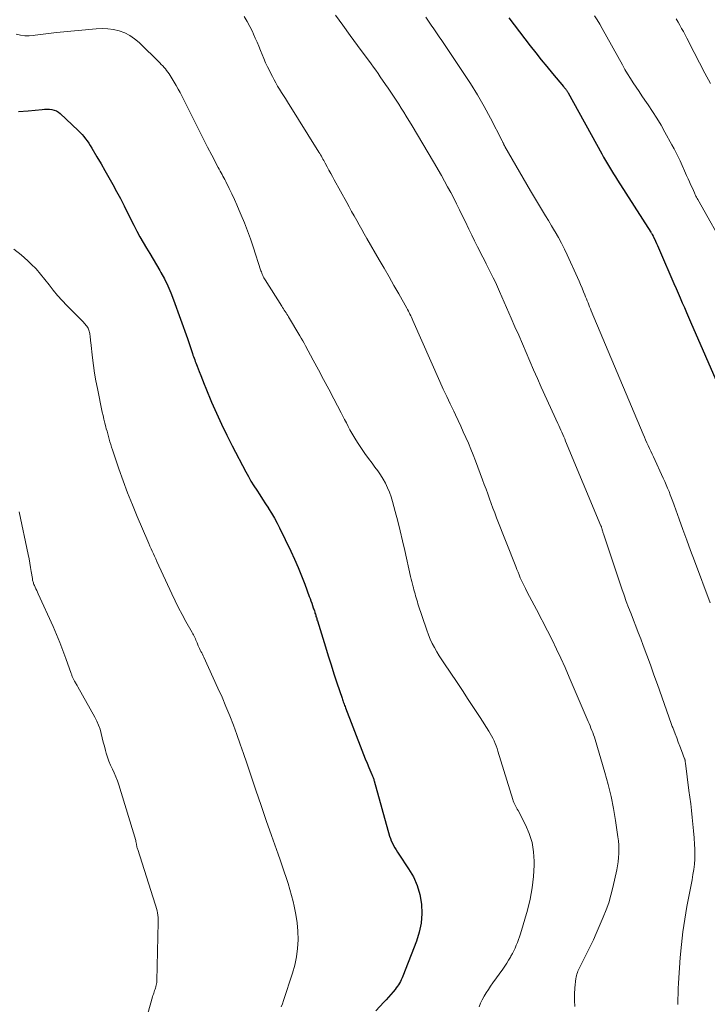
# Model space of a CAD drawing. Units: feet. Extents: x 1950000 to 1955015, y 580000 to 585000.
# Drawn here: x 1950587 to 1950698, y 581845 to 582004 of the extents above; entities that cross this region are included whole.
import ezdxf

# ---------------------------------------------------------------- set-up
doc = ezdxf.new("R2010")
doc.units = ezdxf.units.FT
doc.header["$LTSCALE"] = 100
doc.header["$MEASUREMENT"] = 0
doc.layers.add('CONTOUR INDEX', color=32, linetype='Continuous', lineweight=25)
doc.layers.add('CONTOUR INTERMEDIATE', color=40, linetype='Continuous', lineweight=15)

msp = doc.modelspace()

# ---------------------------------------------------------------- linework, layer by layer
at = {"layer": 'CONTOUR INDEX', "flags": 128}
for points, elevation in [([(1950666.34, 582003.81), (1950667.2, 582002.67), (1950668.06, 582001.54), (1950668.93, 582000.41), (1950669.81, 581999.29), (1950670.69, 581998.17), (1950671.59, 581997.07), (1950672.49, 581995.97), (1950673.4, 581994.87), (1950675.17, 581992.77), (1950675.24, 581992.68), (1950675.31, 581992.59), (1950675.39, 581992.5), (1950675.46, 581992.42), (1950675.48, 581992.4), (1950675.54, 581992.32), (1950675.6, 581992.24), (1950675.66, 581992.16), (1950675.72, 581992.07), (1950675.77, 581991.99), (1950675.82, 581991.9), (1950675.88, 581991.82), (1950675.92, 581991.73), (1950681.35, 581981.92), (1950681.65, 581981.37), (1950681.96, 581980.83), (1950682.27, 581980.29), (1950682.59, 581979.76), (1950682.91, 581979.23), (1950683.24, 581978.69), (1950683.57, 581978.17), (1950683.9, 581977.64), (1950689.26, 581969.28), (1950689.32, 581969.19), (1950689.38, 581969.09), (1950689.43, 581968.99), (1950689.48, 581968.9), (1950689.57, 581968.74), (1950689.58, 581968.72), (1950689.59, 581968.7), (1950689.6, 581968.68), (1950689.61, 581968.66), (1950689.64, 581968.58), (1950689.65, 581968.56), (1950689.66, 581968.54), (1950689.67, 581968.52), (1950689.68, 581968.51), (1950690.01, 581967.83), (1950690.18, 581967.47), (1950690.34, 581967.11), (1950690.51, 581966.74), (1950690.66, 581966.38), (1950692.99, 581960.99), (1950693.33, 581960.22), (1950693.66, 581959.44), (1950693.99, 581958.67), (1950694.33, 581957.89), (1950694.66, 581957.12), (1950695, 581956.35), (1950695.33, 581955.57), (1950695.67, 581954.8), (1950700.51, 581943.75)], 900), ([(1950587.32, 581988.7), (1950588.85, 581988.83), (1950591.13, 581989.07), (1950591.52, 581989.1), (1950591.91, 581989.1), (1950592.3, 581989.08), (1950592.69, 581989.04), (1950593.06, 581988.95), (1950593.41, 581988.81), (1950593.73, 581988.62), (1950594.04, 581988.39), (1950596.93, 581985.67), (1950597.25, 581985.36), (1950597.55, 581985.03), (1950597.84, 581984.69), (1950598.12, 581984.33), (1950598.38, 581983.97), (1950598.64, 581983.6), (1950598.88, 581983.22), (1950599.12, 581982.83), (1950599.96, 581981.41), (1950600.61, 581980.3), (1950601.25, 581979.19), (1950601.88, 581978.08), (1950602.51, 581976.96), (1950603.13, 581975.82), (1950603.73, 581974.68), (1950604.32, 581973.54), (1950604.9, 581972.4), (1950605.91, 581970.39), (1950606.39, 581969.46), (1950606.88, 581968.54), (1950607.4, 581967.63), (1950607.94, 581966.72), (1950608.48, 581965.83), (1950609.02, 581964.93), (1950609.55, 581964.02), (1950610.07, 581963.12), (1950610.25, 581962.8), (1950610.83, 581961.73), (1950611.38, 581960.63), (1950611.86, 581959.51), (1950612.3, 581958.36), (1950614.53, 581952.12), (1950614.71, 581951.64), (1950614.87, 581951.16), (1950615.03, 581950.67), (1950615.19, 581950.18), (1950615.34, 581949.73), (1950615.43, 581949.47), (1950615.52, 581949.21), (1950615.61, 581948.96), (1950615.71, 581948.7), (1950615.8, 581948.45), (1950615.9, 581948.19), (1950616, 581947.94), (1950616.1, 581947.68), (1950616.43, 581946.83), (1950616.7, 581946.15), (1950616.97, 581945.48), (1950617.24, 581944.8), (1950617.52, 581944.13), (1950618.45, 581941.89), (1950619.23, 581940.1), (1950620.03, 581938.33), (1950620.87, 581936.58), (1950621.75, 581934.85), (1950623.95, 581930.65), (1950624.37, 581929.89), (1950624.79, 581929.14), (1950625.25, 581928.4), (1950625.71, 581927.67), (1950626.19, 581926.95), (1950626.66, 581926.22), (1950627.14, 581925.5), (1950627.61, 581924.77), (1950627.64, 581924.72), (1950628.12, 581923.96), (1950628.57, 581923.19), (1950628.99, 581922.4), (1950629.4, 581921.6), (1950631.19, 581917.87), (1950631.8, 581916.56), (1950632.38, 581915.24), (1950632.93, 581913.91), (1950633.45, 581912.56), (1950634.19, 581910.58), (1950634.33, 581910.22), (1950634.46, 581909.86), (1950634.58, 581909.5), (1950634.71, 581909.13), (1950634.84, 581908.75), (1950634.89, 581908.58), (1950634.95, 581908.4), (1950635.01, 581908.23), (1950635.06, 581908.05), (1950635.11, 581907.88), (1950635.17, 581907.7), (1950635.22, 581907.53), (1950635.27, 581907.35), (1950635.33, 581907.18), (1950635.38, 581907), (1950635.43, 581906.82), (1950635.49, 581906.65), (1950636.78, 581902.46), (1950637.24, 581901.01), (1950637.7, 581899.56), (1950638.17, 581898.11), (1950638.64, 581896.66), (1950639.47, 581894.16), (1950639.53, 581893.97), (1950639.6, 581893.78), (1950639.67, 581893.58), (1950639.74, 581893.39), (1950639.81, 581893.2), (1950639.88, 581893.01), (1950639.96, 581892.82), (1950640.03, 581892.63), (1950642.67, 581885.81), (1950642.94, 581885.11), (1950643.22, 581884.4), (1950643.51, 581883.71), (1950643.79, 581883.01), (1950644.27, 581881.87), (1950644.32, 581881.74), (1950644.38, 581881.61), (1950644.43, 581881.49), (1950644.48, 581881.36), (1950644.53, 581881.23), (1950644.57, 581881.09), (1950644.62, 581880.96), (1950644.66, 581880.83), (1950647.14, 581871.93), (1950647.27, 581871.54), (1950647.41, 581871.16), (1950647.58, 581870.79), (1950647.77, 581870.42), (1950647.98, 581870.07), (1950648.2, 581869.72), (1950648.42, 581869.37), (1950648.64, 581869.03), (1950650.21, 581866.68), (1950650.97, 581865.35), (1950651.59, 581863.96), (1950652, 581862.5), (1950652.27, 581860.99), (1950652.32, 581859.45), (1950652.23, 581857.93), (1950651.92, 581856.45), (1950651.46, 581854.98), (1950649.26, 581849.36), (1950649.14, 581849.08), (1950649.01, 581848.8), (1950648.87, 581848.52), (1950648.72, 581848.25), (1950648.56, 581847.99), (1950648.39, 581847.73), (1950648.21, 581847.48), (1950648.02, 581847.23), (1950647.7, 581846.84), (1950647.35, 581846.41), (1950646.98, 581845.99), (1950646.61, 581845.57), (1950646.22, 581845.17), (1950644.91, 581843.8)], 920)]:
    msp.add_lwpolyline(points, dxfattribs=dict(at, elevation=elevation))
at = {"layer": 'CONTOUR INTERMEDIATE', "flags": 128}
for points, elevation in [([(1950623.7, 582004.03), (1950624.17, 582003.24), (1950624.6, 582002.42), (1950625.01, 582001.59), (1950625.19, 582001.2), (1950625.48, 582000.55), (1950625.77, 581999.89), (1950626.04, 581999.23), (1950626.3, 581998.56), (1950626.57, 581997.9), (1950626.84, 581997.24), (1950627.14, 581996.59), (1950627.45, 581995.94), (1950628.24, 581994.36), (1950628.51, 581993.84), (1950628.79, 581993.32), (1950629.09, 581992.81), (1950629.4, 581992.3), (1950629.72, 581991.8), (1950630.04, 581991.3), (1950630.35, 581990.8), (1950630.67, 581990.3), (1950635.75, 581982.17), (1950635.89, 581981.95), (1950636.02, 581981.73), (1950636.15, 581981.51), (1950636.28, 581981.28), (1950636.4, 581981.06), (1950636.52, 581980.83), (1950636.65, 581980.6), (1950636.77, 581980.38), (1950637.08, 581979.79), (1950637.36, 581979.27), (1950637.64, 581978.75), (1950637.92, 581978.23), (1950638.21, 581977.71), (1950640.22, 581974.06), (1950640.62, 581973.33), (1950641.02, 581972.6), (1950641.43, 581971.88), (1950641.83, 581971.15), (1950642.24, 581970.43), (1950642.65, 581969.71), (1950643.06, 581968.98), (1950643.48, 581968.27), (1950645.47, 581964.82), (1950646.27, 581963.45), (1950647.06, 581962.08), (1950647.84, 581960.7), (1950648.62, 581959.32), (1950649.9, 581957.05), (1950650.03, 581956.81), (1950650.17, 581956.56), (1950650.29, 581956.31), (1950650.42, 581956.06), (1950650.54, 581955.81), (1950650.66, 581955.55), (1950650.77, 581955.3), (1950650.89, 581955.04), (1950655.25, 581945.2), (1950655.8, 581943.99), (1950656.34, 581942.79), (1950656.9, 581941.59), (1950657.47, 581940.4), (1950657.74, 581939.84), (1950658.17, 581938.93), (1950658.6, 581938.01), (1950659.02, 581937.1), (1950659.44, 581936.18), (1950659.85, 581935.25), (1950660.24, 581934.32), (1950660.62, 581933.38), (1950660.98, 581932.44), (1950662.12, 581929.38), (1950662.4, 581928.62), (1950662.69, 581927.85), (1950662.96, 581927.08), (1950663.24, 581926.32), (1950663.52, 581925.55), (1950663.8, 581924.79), (1950664.09, 581924.02), (1950664.38, 581923.26), (1950667.47, 581915.38), (1950667.65, 581914.93), (1950667.84, 581914.48), (1950668.02, 581914.03), (1950668.21, 581913.58), (1950668.41, 581913.14), (1950668.62, 581912.69), (1950668.83, 581912.26), (1950669.05, 581911.82), (1950669.33, 581911.27), (1950669.7, 581910.56), (1950670.06, 581909.85), (1950670.43, 581909.15), (1950670.8, 581908.44), (1950672.59, 581905.03), (1950673.34, 581903.57), (1950674.07, 581902.09), (1950674.76, 581900.6), (1950675.42, 581899.09), (1950676.07, 581897.58), (1950676.72, 581896.07), (1950677.37, 581894.55), (1950678.02, 581893.04), (1950679.14, 581890.42), (1950679.3, 581890.06), (1950679.45, 581889.7), (1950679.6, 581889.34), (1950679.75, 581888.98), (1950679.9, 581888.61), (1950680.03, 581888.25), (1950680.16, 581887.88), (1950680.28, 581887.5), (1950681.86, 581882.19), (1950682.39, 581880.27), (1950682.86, 581878.34), (1950683.24, 581876.4), (1950683.57, 581874.44), (1950683.95, 581871.83), (1950684.03, 581871.16), (1950684.09, 581870.49), (1950684.11, 581869.82), (1950684.11, 581869.15), (1950684.07, 581868.48), (1950684, 581867.81), (1950683.9, 581867.15), (1950683.78, 581866.49), (1950683.14, 581863.64), (1950682.83, 581862.42), (1950682.48, 581861.21), (1950682.05, 581860.03), (1950681.58, 581858.86), (1950680.43, 581856.22), (1950679.99, 581855.24), (1950679.54, 581854.26), (1950679.06, 581853.29), (1950678.57, 581852.32), (1950677.81, 581850.84), (1950677.7, 581850.62), (1950677.59, 581850.4), (1950677.5, 581850.17), (1950677.41, 581849.94), (1950677.34, 581849.71), (1950677.27, 581849.47), (1950677.22, 581849.23), (1950677.19, 581848.99), (1950677.02, 581847.47), (1950676.95, 581846.46), (1950676.94, 581845.46), (1950677.02, 581844.46)], 912), ([(1950638.44, 582004.23), (1950639.61, 582002.61), (1950640.8, 582000.99), (1950641.98, 581999.37), (1950644.18, 581996.38), (1950644.55, 581995.87), (1950644.92, 581995.36), (1950645.28, 581994.85), (1950645.64, 581994.33), (1950646.5, 581993.09), (1950646.93, 581992.47), (1950647.35, 581991.84), (1950647.78, 581991.2), (1950648.19, 581990.57), (1950648.61, 581989.93), (1950649.01, 581989.28), (1950649.42, 581988.64), (1950649.82, 581987.99), (1950650.77, 581986.41), (1950651.64, 581984.97), (1950652.5, 581983.53), (1950653.35, 581982.08), (1950654.2, 581980.63), (1950655.49, 581978.4), (1950656, 581977.49), (1950656.5, 581976.59), (1950656.99, 581975.67), (1950657.47, 581974.75), (1950657.94, 581973.82), (1950658.4, 581972.89), (1950658.86, 581971.96), (1950659.31, 581971.03), (1950659.92, 581969.74), (1950660.38, 581968.8), (1950660.84, 581967.86), (1950661.31, 581966.93), (1950661.78, 581966), (1950661.98, 581965.62), (1950662.36, 581964.88), (1950662.73, 581964.15), (1950663.11, 581963.41), (1950663.47, 581962.67), (1950663.83, 581961.93), (1950664.19, 581961.19), (1950664.53, 581960.44), (1950664.87, 581959.69), (1950666.74, 581955.43), (1950667.35, 581954.04), (1950667.95, 581952.65), (1950668.55, 581951.25), (1950669.15, 581949.86), (1950669.74, 581948.46), (1950670.35, 581947.07), (1950670.96, 581945.68), (1950671.59, 581944.3), (1950674.25, 581938.45), (1950674.41, 581938.09), (1950674.57, 581937.74), (1950674.74, 581937.38), (1950674.9, 581937.02), (1950675.06, 581936.66), (1950675.21, 581936.3), (1950675.37, 581935.94), (1950675.52, 581935.58), (1950681.22, 581921.96), (1950681.23, 581921.94), (1950681.23, 581921.93), (1950681.24, 581921.91), (1950681.25, 581921.89), (1950681.27, 581921.82), (1950681.28, 581921.8), (1950681.29, 581921.78), (1950681.29, 581921.77), (1950681.3, 581921.75), (1950681.36, 581921.54), (1950681.4, 581921.41), (1950681.43, 581921.29), (1950681.47, 581921.16), (1950681.51, 581921.04), (1950681.54, 581920.9), (1950681.58, 581920.77), (1950681.62, 581920.65), (1950681.66, 581920.52), (1950684.59, 581911.81), (1950684.94, 581910.79), (1950685.3, 581909.77), (1950685.68, 581908.76), (1950686.07, 581907.76), (1950686.46, 581906.75), (1950686.85, 581905.75), (1950687.24, 581904.74), (1950687.62, 581903.73), (1950688.03, 581902.64), (1950688.62, 581901.08), (1950689.19, 581899.52), (1950689.76, 581897.95), (1950690.32, 581896.39), (1950692.54, 581890.11), (1950692.6, 581889.95), (1950692.66, 581889.78), (1950692.72, 581889.62), (1950692.78, 581889.45), (1950693.17, 581888.43), (1950693.43, 581887.76), (1950693.68, 581887.08), (1950693.94, 581886.41), (1950694.2, 581885.73), (1950694.71, 581884.41), (1950694.72, 581884.38), (1950694.73, 581884.36), (1950694.73, 581884.33), (1950694.74, 581884.31), (1950694.76, 581884.21), (1950694.77, 581884.19), (1950694.77, 581884.16), (1950694.78, 581884.14), (1950694.78, 581884.11), (1950694.79, 581884), (1950694.8, 581883.92), (1950694.81, 581883.83), (1950694.83, 581883.75), (1950694.84, 581883.67), (1950695.41, 581879.31), (1950695.55, 581878.22), (1950695.68, 581877.13), (1950695.81, 581876.04), (1950695.94, 581874.96), (1950696.05, 581873.87), (1950696.15, 581872.77), (1950696.23, 581871.68), (1950696.3, 581870.59), (1950696.34, 581869.91), (1950696.35, 581869.07), (1950696.34, 581868.23), (1950696.27, 581867.4), (1950696.17, 581866.57), (1950696.04, 581865.74), (1950695.9, 581864.91), (1950695.75, 581864.09), (1950695.6, 581863.26), (1950695.07, 581860.58), (1950694.72, 581858.54), (1950694.41, 581856.5), (1950694.18, 581854.45), (1950694.01, 581852.39), (1950693.73, 581848.26), (1950693.68, 581847.4), (1950693.64, 581846.53), (1950693.62, 581845.66), (1950693.6, 581844.8)], 908), ([(1950652.99, 582003.92), (1950653.4, 582003.28), (1950653.82, 582002.65), (1950654.25, 582002.02), (1950654.68, 582001.4), (1950655.12, 582000.78), (1950655.54, 582000.15), (1950655.97, 581999.52), (1950659.01, 581995.02), (1950660.18, 581993.22), (1950661.31, 581991.39), (1950662.37, 581989.53), (1950663.39, 581987.64), (1950665.29, 581983.97), (1950665.33, 581983.89), (1950665.36, 581983.81), (1950665.4, 581983.74), (1950665.44, 581983.66), (1950665.48, 581983.57), (1950665.51, 581983.5), (1950665.55, 581983.43), (1950665.58, 581983.36), (1950665.62, 581983.29), (1950665.66, 581983.22), (1950665.7, 581983.15), (1950665.74, 581983.08), (1950669.87, 581975.93), (1950670.34, 581975.13), (1950670.82, 581974.32), (1950671.31, 581973.52), (1950671.8, 581972.72), (1950672.29, 581971.93), (1950672.78, 581971.13), (1950673.26, 581970.32), (1950673.73, 581969.51), (1950673.84, 581969.32), (1950674.36, 581968.41), (1950674.85, 581967.49), (1950675.32, 581966.55), (1950675.77, 581965.6), (1950677.43, 581961.96), (1950677.69, 581961.39), (1950677.94, 581960.82), (1950678.17, 581960.25), (1950678.41, 581959.67), (1950678.61, 581959.17), (1950678.74, 581958.84), (1950678.87, 581958.52), (1950679, 581958.19), (1950679.13, 581957.87), (1950679.26, 581957.55), (1950679.39, 581957.23), (1950679.53, 581956.91), (1950679.66, 581956.58), (1950688.03, 581936.71), (1950688.22, 581936.25), (1950688.42, 581935.79), (1950688.62, 581935.33), (1950688.82, 581934.88), (1950689.03, 581934.42), (1950689.24, 581933.97), (1950689.45, 581933.52), (1950689.66, 581933.06), (1950691.27, 581929.61), (1950691.51, 581929.08), (1950691.75, 581928.54), (1950691.97, 581928.01), (1950692.19, 581927.47), (1950692.4, 581926.93), (1950692.61, 581926.38), (1950692.81, 581925.84), (1950693.01, 581925.29), (1950693.83, 581923.02), (1950694.44, 581921.34), (1950695.05, 581919.66), (1950695.67, 581917.98), (1950696.3, 581916.31), (1950698.84, 581909.52)], 904), ([(1950680.19, 582004.13), (1950680.62, 582003.48), (1950681.02, 582002.81), (1950681.42, 582002.12), (1950684.67, 581996.22), (1950685.09, 581995.49), (1950685.51, 581994.77), (1950685.96, 581994.05), (1950686.42, 581993.35), (1950686.88, 581992.65), (1950687.35, 581991.95), (1950687.83, 581991.26), (1950688.3, 581990.56), (1950688.82, 581989.81), (1950689.54, 581988.73), (1950690.24, 581987.63), (1950690.9, 581986.52), (1950691.54, 581985.39), (1950692.66, 581983.33), (1950693, 581982.69), (1950693.33, 581982.05), (1950693.65, 581981.4), (1950693.96, 581980.75), (1950695.03, 581978.4), (1950695.26, 581977.89), (1950695.49, 581977.38), (1950695.72, 581976.87), (1950695.95, 581976.35), (1950696.28, 581975.59), (1950696.34, 581975.46), (1950696.4, 581975.33), (1950696.47, 581975.2), (1950696.53, 581975.07), (1950696.6, 581974.94), (1950696.67, 581974.81), (1950696.74, 581974.68), (1950696.81, 581974.55), (1950701.64, 581966.05)], 896), ([(1950693.34, 582003.64), (1950693.64, 582003.14), (1950693.94, 582002.63), (1950694.22, 582002.11), (1950694.5, 582001.59), (1950694.78, 582001.07), (1950695.05, 582000.54), (1950696.23, 581998.24), (1950697.09, 581996.57), (1950697.97, 581994.9), (1950698.87, 581993.25)], 892), ([(1950586.93, 582001.18), (1950587.62, 582001.02), (1950588.31, 582000.93), (1950589.01, 582000.92), (1950589.71, 582000.98), (1950590, 582001.02), (1950590.86, 582001.14), (1950591.71, 582001.25), (1950592.57, 582001.35), (1950593.43, 582001.44), (1950599.83, 582002.07), (1950600.78, 582002.11), (1950601.71, 582002.07), (1950602.64, 582001.93), (1950603.55, 582001.72), (1950604.43, 582001.39), (1950605.26, 582000.98), (1950606.02, 582000.45), (1950606.74, 581999.85), (1950610.09, 581996.56), (1950610.32, 581996.32), (1950610.55, 581996.08), (1950610.77, 581995.83), (1950610.99, 581995.58), (1950611.19, 581995.32), (1950611.39, 581995.05), (1950611.58, 581994.78), (1950611.76, 581994.5), (1950612.09, 581993.99), (1950612.43, 581993.44), (1950612.75, 581992.89), (1950613.05, 581992.33), (1950613.35, 581991.77), (1950615.82, 581986.83), (1950616.47, 581985.54), (1950617.13, 581984.25), (1950617.79, 581982.97), (1950618.46, 581981.69), (1950619.51, 581979.69), (1950619.66, 581979.41), (1950619.81, 581979.13), (1950619.96, 581978.86), (1950620.12, 581978.58), (1950620.27, 581978.3), (1950620.42, 581978.02), (1950620.56, 581977.74), (1950620.71, 581977.46), (1950621.29, 581976.3), (1950621.72, 581975.43), (1950622.13, 581974.55), (1950622.52, 581973.67), (1950622.9, 581972.79), (1950623.22, 581972.03), (1950623.73, 581970.76), (1950624.22, 581969.48), (1950624.69, 581968.19), (1950625.13, 581966.89), (1950626.4, 581963.05), (1950626.47, 581962.86), (1950626.54, 581962.67), (1950626.61, 581962.48), (1950626.69, 581962.3), (1950626.77, 581962.11), (1950626.86, 581961.93), (1950626.96, 581961.76), (1950627.06, 581961.59), (1950629.75, 581957.36), (1950629.89, 581957.14), (1950630.03, 581956.92), (1950630.16, 581956.71), (1950630.3, 581956.49), (1950630.44, 581956.27), (1950630.58, 581956.06), (1950630.71, 581955.84), (1950630.84, 581955.62), (1950632.66, 581952.58), (1950632.9, 581952.18), (1950633.14, 581951.77), (1950633.37, 581951.36), (1950633.6, 581950.94), (1950634.83, 581948.66), (1950635.67, 581947.1), (1950636.5, 581945.54), (1950637.33, 581943.97), (1950638.15, 581942.4), (1950639.31, 581940.18), (1950639.6, 581939.63), (1950639.88, 581939.08), (1950640.17, 581938.53), (1950640.45, 581937.97), (1950640.74, 581937.42), (1950641.04, 581936.88), (1950641.36, 581936.35), (1950641.69, 581935.82), (1950642.06, 581935.22), (1950642.6, 581934.4), (1950643.15, 581933.6), (1950643.72, 581932.81), (1950644.31, 581932.03), (1950644.78, 581931.42), (1950645.25, 581930.79), (1950645.69, 581930.15), (1950646.09, 581929.48), (1950646.48, 581928.8), (1950646.82, 581928.09), (1950647.13, 581927.38), (1950647.39, 581926.64), (1950647.62, 581925.89), (1950648.05, 581924.27), (1950648.46, 581922.7), (1950648.86, 581921.12), (1950649.24, 581919.54), (1950649.6, 581917.95), (1950650.53, 581913.78), (1950650.63, 581913.36), (1950650.72, 581912.95), (1950650.83, 581912.54), (1950650.93, 581912.13), (1950650.98, 581911.95), (1950651.07, 581911.63), (1950651.15, 581911.31), (1950651.24, 581910.99), (1950651.32, 581910.67), (1950651.41, 581910.34), (1950651.51, 581910.02), (1950651.61, 581909.71), (1950651.71, 581909.39), (1950653.14, 581905.11), (1950653.41, 581904.39), (1950653.7, 581903.68), (1950654.02, 581902.99), (1950654.38, 581902.31), (1950654.76, 581901.64), (1950655.15, 581900.98), (1950655.56, 581900.34), (1950655.98, 581899.69), (1950657.9, 581896.85), (1950658.87, 581895.41), (1950659.83, 581893.96), (1950660.78, 581892.5), (1950661.73, 581891.04), (1950663.13, 581888.86), (1950663.36, 581888.48), (1950663.58, 581888.09), (1950663.79, 581887.7), (1950663.98, 581887.29), (1950664.15, 581886.88), (1950664.32, 581886.47), (1950664.47, 581886.05), (1950664.61, 581885.62), (1950667, 581877.83), (1950667.08, 581877.6), (1950667.17, 581877.37), (1950667.27, 581877.15), (1950667.38, 581876.93), (1950667.5, 581876.72), (1950667.62, 581876.5), (1950667.73, 581876.29), (1950667.85, 581876.07), (1950669.04, 581873.75), (1950669.64, 581872.35), (1950670.1, 581870.91), (1950670.34, 581869.43), (1950670.44, 581867.9), (1950670.43, 581867.28), (1950670.34, 581865.43), (1950670.14, 581863.6), (1950669.79, 581861.79), (1950669.35, 581860), (1950668.22, 581856.18), (1950668.07, 581855.72), (1950667.92, 581855.25), (1950667.75, 581854.8), (1950667.56, 581854.34), (1950667.37, 581853.89), (1950667.16, 581853.45), (1950666.94, 581853.02), (1950666.71, 581852.59), (1950666.62, 581852.44), (1950666.33, 581851.95), (1950666.03, 581851.46), (1950665.71, 581850.98), (1950665.39, 581850.51), (1950663.78, 581848.27), (1950663.41, 581847.74), (1950663.06, 581847.21), (1950662.72, 581846.67), (1950662.38, 581846.13), (1950662.08, 581845.57), (1950661.81, 581845), (1950661.57, 581844.41)], 916), ([(1950586.58, 581966.53), (1950587.74, 581965.64), (1950588.83, 581964.67), (1950589.37, 581964.14), (1950590.13, 581963.34), (1950590.87, 581962.52), (1950591.57, 581961.67), (1950592.24, 581960.79), (1950592.91, 581959.91), (1950593.61, 581959.06), (1950594.34, 581958.24), (1950595.1, 581957.43), (1950597.76, 581954.76), (1950597.9, 581954.62), (1950598.03, 581954.47), (1950598.17, 581954.31), (1950598.3, 581954.15), (1950598.32, 581954.12), (1950598.43, 581953.97), (1950598.52, 581953.81), (1950598.6, 581953.65), (1950598.67, 581953.48), (1950598.72, 581953.3), (1950598.77, 581953.12), (1950598.8, 581952.94), (1950598.83, 581952.76), (1950598.85, 581952.57), (1950598.87, 581952.3), (1950598.9, 581952.02), (1950598.93, 581951.74), (1950598.96, 581951.47), (1950599.23, 581949.04), (1950599.38, 581947.79), (1950599.56, 581946.54), (1950599.77, 581945.3), (1950600.02, 581944.06), (1950600.81, 581940.29), (1950600.94, 581939.7), (1950601.07, 581939.11), (1950601.22, 581938.51), (1950601.37, 581937.92), (1950601.46, 581937.6), (1950601.58, 581937.18), (1950601.69, 581936.75), (1950601.81, 581936.32), (1950601.93, 581935.89), (1950602.05, 581935.47), (1950602.18, 581935.04), (1950602.31, 581934.62), (1950602.45, 581934.2), (1950603.49, 581931.14), (1950604.18, 581929.19), (1950604.9, 581927.26), (1950605.66, 581925.35), (1950606.45, 581923.44), (1950608.15, 581919.49), (1950608.32, 581919.08), (1950608.5, 581918.67), (1950608.69, 581918.26), (1950608.87, 581917.85), (1950609.05, 581917.44), (1950609.24, 581917.03), (1950609.43, 581916.62), (1950609.61, 581916.21), (1950612.03, 581910.99), (1950612.57, 581909.86), (1950613.12, 581908.74), (1950613.7, 581907.64), (1950614.3, 581906.54), (1950615.29, 581904.76), (1950615.4, 581904.56), (1950615.51, 581904.35), (1950615.62, 581904.14), (1950615.72, 581903.93), (1950615.82, 581903.71), (1950615.92, 581903.5), (1950616.01, 581903.29), (1950616.11, 581903.07), (1950616.3, 581902.62), (1950616.4, 581902.38), (1950616.51, 581902.15), (1950616.62, 581901.92), (1950616.73, 581901.7), (1950616.84, 581901.47), (1950616.95, 581901.24), (1950617.06, 581901.01), (1950617.17, 581900.78), (1950619.46, 581895.79), (1950620.12, 581894.31), (1950620.76, 581892.83), (1950621.37, 581891.33), (1950621.95, 581889.82), (1950622.51, 581888.3), (1950623.06, 581886.77), (1950623.59, 581885.24), (1950624.11, 581883.71), (1950624.76, 581881.77), (1950625.58, 581879.32), (1950626.41, 581876.88), (1950627.26, 581874.44), (1950628.11, 581872.01), (1950629.17, 581869.04), (1950629.5, 581868.09), (1950629.82, 581867.15), (1950630.14, 581866.2), (1950630.46, 581865.25), (1950630.77, 581864.3), (1950631.05, 581863.34), (1950631.32, 581862.37), (1950631.57, 581861.4), (1950631.75, 581860.67), (1950632.03, 581859.32), (1950632.24, 581857.97), (1950632.34, 581856.61), (1950632.39, 581855.23), (1950632.31, 581853.85), (1950632.15, 581852.49), (1950631.87, 581851.16), (1950631.5, 581849.83), (1950630.03, 581845.42), (1950629.85, 581844.92), (1950629.65, 581844.44)], 924), ([(1950587.43, 581924.18), (1950588.87, 581917.3), (1950589.01, 581916.61), (1950589.14, 581915.93), (1950589.26, 581915.24), (1950589.37, 581914.56), (1950589.54, 581913.47), (1950589.56, 581913.33), (1950589.59, 581913.18), (1950589.62, 581913.04), (1950589.66, 581912.9), (1950589.7, 581912.75), (1950589.75, 581912.62), (1950589.8, 581912.48), (1950589.86, 581912.35), (1950589.99, 581912.07), (1950590.12, 581911.8), (1950590.25, 581911.53), (1950590.37, 581911.26), (1950590.5, 581910.99), (1950592.87, 581905.72), (1950593.43, 581904.44), (1950593.96, 581903.16), (1950594.47, 581901.86), (1950594.95, 581900.55), (1950595.79, 581898.15), (1950595.84, 581898.03), (1950595.88, 581897.92), (1950595.92, 581897.8), (1950595.97, 581897.68), (1950596.02, 581897.57), (1950596.07, 581897.45), (1950596.13, 581897.34), (1950596.18, 581897.23), (1950596.29, 581897.02), (1950596.36, 581896.89), (1950596.44, 581896.75), (1950596.51, 581896.62), (1950596.59, 581896.49), (1950596.66, 581896.36), (1950596.74, 581896.23), (1950596.81, 581896.1), (1950596.89, 581895.97), (1950599.62, 581891.09), (1950599.94, 581890.46), (1950600.22, 581889.81), (1950600.45, 581889.15), (1950600.64, 581888.47), (1950600.8, 581887.78), (1950600.98, 581887.09), (1950601.16, 581886.41), (1950601.34, 581885.73), (1950601.45, 581885.33), (1950601.65, 581884.67), (1950601.88, 581884.01), (1950602.15, 581883.38), (1950602.45, 581882.75), (1950602.74, 581882.12), (1950603.02, 581881.49), (1950603.26, 581880.84), (1950603.48, 581880.18), (1950606.2, 581871.23), (1950606.23, 581871.12), (1950606.25, 581871.01), (1950606.28, 581870.9), (1950606.29, 581870.79), (1950606.31, 581870.68), (1950606.33, 581870.57), (1950606.35, 581870.46), (1950606.37, 581870.35), (1950606.38, 581870.31), (1950606.41, 581870.18), (1950606.44, 581870.04), (1950606.48, 581869.91), (1950606.52, 581869.78), (1950609.35, 581860.98), (1950609.45, 581860.63), (1950609.55, 581860.27), (1950609.64, 581859.91), (1950609.72, 581859.55), (1950609.78, 581859.18), (1950609.82, 581858.82), (1950609.84, 581858.45), (1950609.84, 581858.08), (1950609.6, 581848.6), (1950609.59, 581848.37), (1950609.56, 581848.14), (1950609.52, 581847.91), (1950609.47, 581847.69), (1950609.46, 581847.65), (1950609.4, 581847.45), (1950609.33, 581847.25), (1950609.26, 581847.05), (1950609.19, 581846.85), (1950609.12, 581846.65), (1950609.05, 581846.45), (1950608.98, 581846.25), (1950608.92, 581846.05), (1950607.04, 581839.34)], 928)]:
    msp.add_lwpolyline(points, dxfattribs=dict(at, elevation=elevation))

doc.saveas('drawing.dxf')
